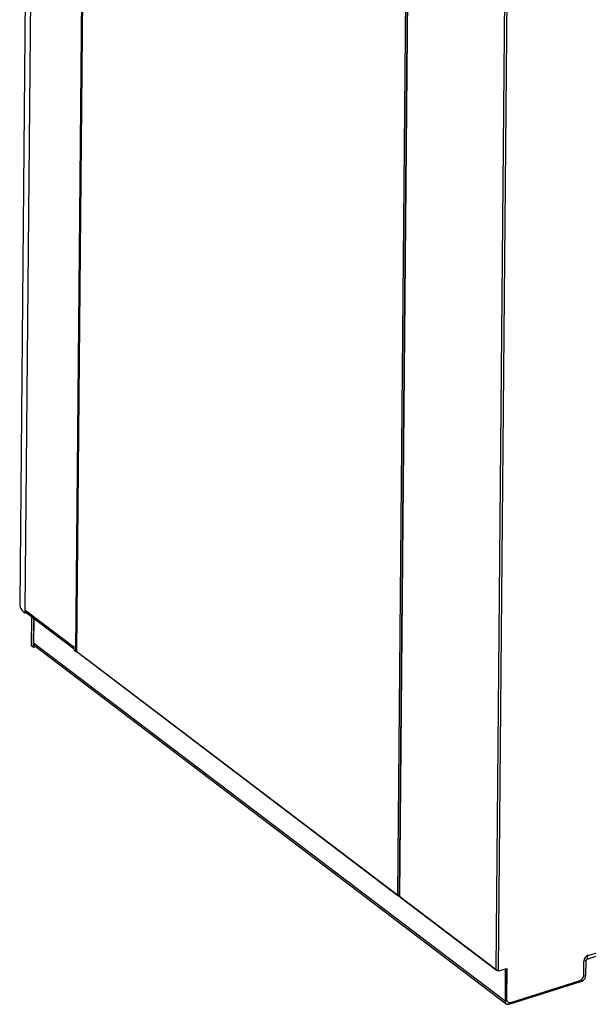
# Model space of a CAD drawing. Extents: x 19.1 to 29.8, y 0.6 to 8.7.
# Drawn here: x 22.1 to 22.6, y 5.1 to 6 of the extents above; entities that cross this region are included whole.
import ezdxf

# ---------------------------------------------------------------- set-up
doc = ezdxf.new("R2010")
doc.units = 0
doc.header["$MEASUREMENT"] = 0
doc.layers.get('0').update_dxf_attribs({"linetype": 'CONTINUOUS'})
doc.layers.add('D7', color=7, linetype='CONTINUOUS')

# ---------------------------------------------------------------- blocks, each defined once
blk = doc.blocks.new('A$C55300C0A')
at = {"color": 7, "linetype": 'CONTINUOUS'}
for p, q in [((0.90018, 2.88194), (0.88977, 1.7195)), ((0.90448, 2.87337), (0.89411, 1.71478)), ((0.94703, 2.84104), (0.93663, 1.67995)), ((0.94793, 2.841), (0.93753, 1.68013)), ((0.93767, 1.6799), (0.94807, 2.84081)), ((1.21716, 2.63633), (1.20677, 1.47542)), ((1.21836, 2.63611), (1.20796, 1.47529)), ((1.21856, 2.63532), (1.20817, 1.47463)), ((1.21873, 2.63502), (1.20834, 1.47437)), ((1.28949, 1.4127), (1.29989, 2.57336)), ((1.29137, 1.41249), (1.30176, 2.57315)), ((0.89411, 1.71478), (0.89408, 1.71228)), ((0.89408, 1.71228), (0.89495, 1.71256)), ((0.89411, 1.71478), (0.93509, 1.68363)), ((0.89446, 1.71395), (0.93537, 1.68287)), ((0.89495, 1.71256), (0.89496, 1.71357)), ((0.89524, 1.71244), (0.89495, 1.71266)), ((0.89524, 1.71336), (0.89524, 1.71244)), ((0.89524, 1.71244), (0.93537, 1.68194)), ((0.89969, 1.68446), (0.89991, 1.70889)), ((0.90142, 1.68315), (0.90164, 1.70757)), ((0.90164, 1.70757), (0.90145, 1.68681)), ((1.29687, 1.38635), (0.90145, 1.68681)), ((0.90142, 1.68315), (0.89969, 1.68446)), ((0.90346, 1.68379), (0.90142, 1.68315)), ((0.90242, 1.68457), (1.29784, 1.38411)), ((0.9351, 1.68408), (0.93509, 1.68363)), ((0.93538, 1.68372), (0.93509, 1.68363)), ((0.93538, 1.68387), (0.9351, 1.68408)), ((0.93536, 1.68092), (0.93538, 1.68387)), ((0.93536, 1.68092), (0.93663, 1.67995)), ((0.93768, 1.67989), (0.93767, 1.6799)), ((0.93768, 1.67987), (0.93768, 1.67989)), ((0.93768, 1.67987), (1.20676, 1.47541)), ((0.93788, 1.67941), (1.20696, 1.47495)), ((1.20677, 1.47542), (1.20676, 1.47543)), ((1.20676, 1.47543), (1.20676, 1.47541)), ((1.20676, 1.47541), (1.20678, 1.47541)), ((1.20748, 1.47489), (1.20748, 1.47522)), ((1.20748, 1.47489), (1.20817, 1.47511)), ((1.20796, 1.47529), (1.20818, 1.47535)), ((1.20834, 1.47437), (1.28949, 1.4127)), ((1.20854, 1.47385), (1.28973, 1.41216)), ((1.36528, 1.42412), (1.36578, 1.42432)), ((1.36578, 1.42432), (1.36568, 1.4244)), ((1.36576, 1.42158), (1.37837, 1.42556)), ((1.36578, 1.42432), (1.36576, 1.42158)), ((1.36578, 1.42432), (1.37598, 1.42754)), ((1.29136, 1.4116), (1.2983, 1.4138)), ((1.29783, 1.41365), (1.29761, 1.38826)), ((1.2983, 1.4138), (1.29807, 1.38791)), ((1.36289, 1.40839), (1.36299, 1.41988)), ((1.36487, 1.42038), (1.36299, 1.41979)), ((1.36475, 1.4078), (1.36487, 1.42038)), ((1.29034, 1.41241), (1.29034, 1.41208)), ((1.2909, 1.41226), (1.29034, 1.41208)), ((1.2909, 1.4124), (1.2909, 1.41196)), ((1.2909, 1.41196), (1.29136, 1.4116)), ((1.29136, 1.4116), (1.29137, 1.41249)), ((1.29711, 1.41342), (1.29687, 1.38635)), ((1.3627, 1.40715), (1.36475, 1.4078)), ((1.30036, 1.3838), (1.3612, 1.40302)), ((1.30172, 1.38524), (1.35917, 1.4034)), ((1.3612, 1.40302), (1.36121, 1.40468)), ((1.29687, 1.38635), (1.29797, 1.38669)), ((1.29761, 1.38826), (1.29807, 1.38791)), ((1.29863, 1.38592), (1.29909, 1.38557)), ((1.30037, 1.38508), (1.30036, 1.3838))]:
    blk.add_line(p, q, dxfattribs=at)
at = {"color": 7, "linetype": 'CONTINUOUS', "flags": 128}
blk.add_lwpolyline([(0.88977, 1.7195), (0.88985, 1.71844), (0.89018, 1.71714), (0.89078, 1.71587), (0.89164, 1.71462), (0.89274, 1.71342), (0.89408, 1.71228)], dxfattribs=at)
at = {"color": 7, "linetype": 'CONTINUOUS'}
for centre, radius, start, end in [((0.89511, 1.71472), 0.001, 176.91487, 230.15036), ((0.90414, 1.68665), 0.0027, 176.64487, 230.42036), ((0.93611, 1.68358), 0.00102, 176.94455, 223.684), ((0.93782, 1.6818), 0.00219, 237.26013, 267.74928), ((0.93784, 1.68015), 0.000304, 184.02033, 237.7035), ((0.93823, 1.67984), 0.000553, 176.64487, 230.42036), ((1.20728, 1.47537), 0.00052, 175.40834, 292.28028), ((1.20751, 1.47667), 0.00146, 239.38442, 288.09812), ((1.36857, 1.41961), 0.00558, 109.45539, 177.21669), ((1.3662, 1.42031), 0.00134, 109.45539, 177.21669), ((1.29066, 1.41467), 0.00229, 239.38442, 288.09812), ((1.29011, 1.41265), 0.000615, 175.40834, 292.28028), ((1.35731, 1.40866), 0.00558, 289.45539, 357.21669), ((1.35942, 1.40805), 0.00534, 289.45539, 357.21669), ((1.2994, 1.38614), 0.00254, 175.40834, 292.28028), ((1.30043, 1.38809), 0.00282, 176.64487, 230.42036), ((1.30071, 1.3877), 0.00265, 175.40834, 292.28028)]:
    blk.add_arc(centre, radius, start, end, dxfattribs=at)
for points, knots in [([(1.20834, 1.47437), (1.20827, 1.47442), (1.20817, 1.47451), (1.20818, 1.4746), (1.20819, 1.47463)], [0, 0, 0, 0, 0.6723952, 1, 1, 1, 1]), ([(1.20856, 1.47384), (1.20849, 1.4739), (1.20836, 1.47404), (1.20834, 1.47426), (1.20834, 1.47437)], [0, 0, 0, 0, 0.491288, 1, 1, 1, 1])]:
    blk.add_open_spline(points, degree=3, knots=knots, dxfattribs=at)

msp = doc.modelspace()

# ---------------------------------------------------------------- block references
at = {"layer": 'D7', "color": 7, "linetype": 'CONTINUOUS'}
msp.add_blockref('A$C55300C0A', (21.19491, 3.76168), dxfattribs=at)

doc.saveas('drawing.dxf')
